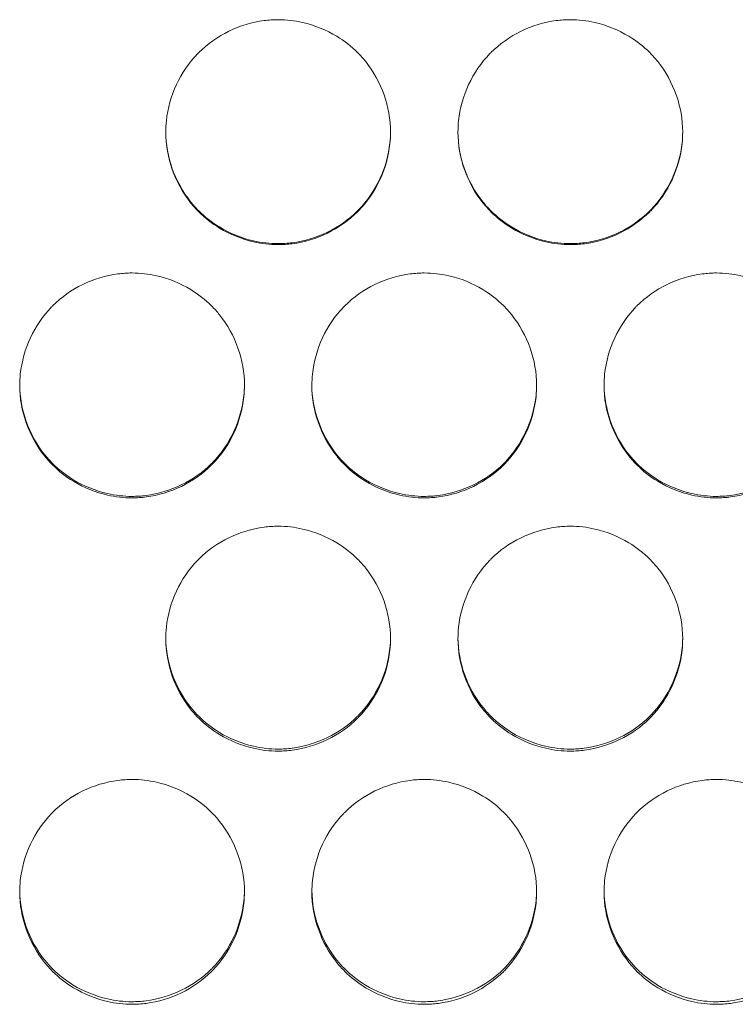
# Model space of a CAD drawing. Units: millimetres. Extents: x 0 to 2354, y 0 to 1154.
# Drawn here: x 687 to 699, y 844 to 862 of the extents above; entities that cross this region are included whole.
import ezdxf

# ---------------------------------------------------------------- set-up
doc = ezdxf.new("R2010")
doc.units = ezdxf.units.MM
doc.layers.add('Visible (ISO)', color=7, linetype='Continuous', lineweight=15)

msp = doc.modelspace()

# ---------------------------------------------------------------- linework, layer by layer
at = {"layer": 'Visible (ISO)'}
for points, knots in [([(693.2, 859.641), (693.2, 859.866), (693.159, 860.094), (693.084, 860.306), (693.009, 860.518), (692.898, 860.721), (692.758, 860.897), (692.713, 860.953), (692.665, 861.006), (692.614, 861.057), (692.503, 861.169), (692.377, 861.266), (692.244, 861.348), (692.057, 861.461), (691.849, 861.545), (691.636, 861.594), (691.494, 861.627), (691.347, 861.644), (691.2, 861.644), (691.115, 861.644), (691.031, 861.638), (690.948, 861.627), (690.732, 861.599), (690.518, 861.534), (690.323, 861.438), (690.125, 861.342), (689.941, 861.212), (689.786, 861.057), (689.78, 861.051), (689.774, 861.045), (689.768, 861.039), (689.613, 860.88), (689.484, 860.69), (689.39, 860.489), (689.296, 860.286), (689.234, 860.066), (689.211, 859.843), (689.204, 859.776), (689.2, 859.709), (689.2, 859.641)], [0, 0, 0, 0, 0.108039, 0.108039, 0.108039, 0.215913, 0.215913, 0.215913, 0.250265, 0.250265, 0.250265, 0.325353, 0.325353, 0.325353, 0.430172, 0.430172, 0.430172, 0.500182, 0.500182, 0.500182, 0.540529, 0.540529, 0.540529, 0.64489, 0.64489, 0.64489, 0.750139, 0.750139, 0.750139, 0.754209, 0.754209, 0.754209, 0.860958, 0.860958, 0.860958, 0.967939, 0.967939, 0.967939, 1, 1, 1, 1]), ([(698.4, 859.641), (698.4, 859.866), (698.359, 860.094), (698.284, 860.306), (698.209, 860.518), (698.098, 860.721), (697.958, 860.897), (697.913, 860.953), (697.865, 861.006), (697.814, 861.057), (697.703, 861.169), (697.577, 861.266), (697.444, 861.348), (697.257, 861.461), (697.049, 861.545), (696.836, 861.594), (696.694, 861.627), (696.547, 861.644), (696.4, 861.644), (696.315, 861.644), (696.231, 861.638), (696.148, 861.627), (695.932, 861.599), (695.718, 861.534), (695.523, 861.438), (695.325, 861.342), (695.141, 861.212), (694.986, 861.057), (694.98, 861.051), (694.974, 861.045), (694.968, 861.039), (694.813, 860.88), (694.684, 860.69), (694.59, 860.489), (694.496, 860.286), (694.434, 860.066), (694.411, 859.843), (694.404, 859.776), (694.4, 859.709), (694.4, 859.641)], [0, 0, 0, 0, 0.108039, 0.108039, 0.108039, 0.215913, 0.215913, 0.215913, 0.250265, 0.250265, 0.250265, 0.325353, 0.325353, 0.325353, 0.430172, 0.430172, 0.430172, 0.500182, 0.500182, 0.500182, 0.540529, 0.540529, 0.540529, 0.64489, 0.64489, 0.64489, 0.750139, 0.750139, 0.750139, 0.754209, 0.754209, 0.754209, 0.860958, 0.860958, 0.860958, 0.967939, 0.967939, 0.967939, 1, 1, 1, 1]), ([(689.2, 859.648), (689.201, 859.425), (689.241, 859.201), (689.315, 858.991), (689.39, 858.78), (689.501, 858.578), (689.641, 858.403), (689.686, 858.347), (689.734, 858.292), (689.786, 858.241), (689.896, 858.131), (690.021, 858.034), (690.153, 857.953), (690.34, 857.84), (690.547, 857.755), (690.76, 857.706), (690.903, 857.673), (691.052, 857.656), (691.2, 857.656), (691.283, 857.656), (691.367, 857.661), (691.449, 857.672), (691.665, 857.7), (691.879, 857.765), (692.076, 857.86), (692.274, 857.956), (692.459, 858.085), (692.614, 858.241), (692.62, 858.247), (692.626, 858.253), (692.632, 858.259), (692.787, 858.418), (692.916, 858.607), (693.01, 858.809), (693.104, 859.011), (693.166, 859.231), (693.189, 859.453), (693.196, 859.517), (693.2, 859.582), (693.2, 859.648)], [0.001049, 0.001049, 0.001049, 0.001049, 0.1077445, 0.1077445, 0.1077445, 0.2153168, 0.2153168, 0.2153168, 0.250089, 0.250089, 0.250089, 0.3245803, 0.3245803, 0.3245803, 0.429412, 0.429412, 0.429412, 0.5001711, 0.5001711, 0.5001711, 0.5400137, 0.5400137, 0.5400137, 0.6447239, 0.6447239, 0.6447239, 0.7503056, 0.7503056, 0.7503056, 0.7543145, 0.7543145, 0.7543145, 0.8611939, 0.8611939, 0.8611939, 0.968064, 0.968064, 0.968064, 0.9989648, 0.9989648, 0.9989648, 0.9989648]), ([(689.2, 859.641), (689.2, 859.416), (689.241, 859.188), (689.316, 858.975), (689.391, 858.764), (689.502, 858.561), (689.642, 858.385), (689.687, 858.329), (689.735, 858.276), (689.786, 858.225), (689.897, 858.113), (690.023, 858.016), (690.156, 857.934), (690.343, 857.821), (690.551, 857.737), (690.764, 857.688), (690.906, 857.655), (691.053, 857.638), (691.2, 857.638), (691.285, 857.638), (691.369, 857.644), (691.452, 857.655), (691.668, 857.683), (691.882, 857.748), (692.077, 857.844), (692.275, 857.94), (692.459, 858.07), (692.614, 858.225), (692.62, 858.231), (692.626, 858.237), (692.632, 858.243), (692.787, 858.402), (692.916, 858.592), (693.01, 858.793), (693.104, 858.996), (693.166, 859.216), (693.189, 859.439), (693.196, 859.505), (693.2, 859.573), (693.2, 859.641)], [0, 0, 0, 0, 0.108039, 0.108039, 0.108039, 0.215913, 0.215913, 0.215913, 0.250265, 0.250265, 0.250265, 0.325353, 0.325353, 0.325353, 0.430172, 0.430172, 0.430172, 0.500182, 0.500182, 0.500182, 0.540529, 0.540529, 0.540529, 0.64489, 0.64489, 0.64489, 0.750139, 0.750139, 0.750139, 0.754209, 0.754209, 0.754209, 0.860958, 0.860958, 0.860958, 0.967939, 0.967939, 0.967939, 1, 1, 1, 1]), ([(694.4, 859.648), (694.401, 859.425), (694.441, 859.201), (694.515, 858.991), (694.59, 858.78), (694.701, 858.578), (694.841, 858.403), (694.886, 858.347), (694.934, 858.292), (694.986, 858.241), (695.096, 858.131), (695.221, 858.034), (695.353, 857.953), (695.54, 857.84), (695.747, 857.755), (695.96, 857.706), (696.103, 857.673), (696.252, 857.656), (696.4, 857.656), (696.483, 857.656), (696.567, 857.661), (696.649, 857.672), (696.865, 857.7), (697.079, 857.765), (697.276, 857.86), (697.474, 857.956), (697.659, 858.085), (697.814, 858.241), (697.82, 858.247), (697.826, 858.253), (697.832, 858.259), (697.987, 858.418), (698.116, 858.607), (698.21, 858.809), (698.304, 859.011), (698.366, 859.231), (698.389, 859.453), (698.396, 859.517), (698.4, 859.582), (698.4, 859.648)], [0.001049, 0.001049, 0.001049, 0.001049, 0.1077445, 0.1077445, 0.1077445, 0.2153168, 0.2153168, 0.2153168, 0.250089, 0.250089, 0.250089, 0.3245803, 0.3245803, 0.3245803, 0.429412, 0.429412, 0.429412, 0.5001711, 0.5001711, 0.5001711, 0.5400137, 0.5400137, 0.5400137, 0.6447239, 0.6447239, 0.6447239, 0.7503056, 0.7503056, 0.7503056, 0.7543145, 0.7543145, 0.7543145, 0.8611939, 0.8611939, 0.8611939, 0.968064, 0.968064, 0.968064, 0.9989648, 0.9989648, 0.9989648, 0.9989648]), ([(694.4, 859.641), (694.4, 859.416), (694.441, 859.188), (694.516, 858.975), (694.591, 858.764), (694.702, 858.561), (694.842, 858.385), (694.887, 858.329), (694.935, 858.276), (694.986, 858.225), (695.097, 858.113), (695.223, 858.016), (695.356, 857.934), (695.543, 857.821), (695.751, 857.737), (695.964, 857.688), (696.106, 857.655), (696.253, 857.638), (696.4, 857.638), (696.485, 857.638), (696.569, 857.644), (696.652, 857.655), (696.868, 857.683), (697.082, 857.748), (697.277, 857.844), (697.475, 857.94), (697.659, 858.07), (697.814, 858.225), (697.82, 858.231), (697.826, 858.237), (697.832, 858.243), (697.987, 858.402), (698.116, 858.592), (698.21, 858.793), (698.304, 858.996), (698.366, 859.216), (698.389, 859.439), (698.396, 859.505), (698.4, 859.573), (698.4, 859.641)], [0, 0, 0, 0, 0.108039, 0.108039, 0.108039, 0.215913, 0.215913, 0.215913, 0.250265, 0.250265, 0.250265, 0.325353, 0.325353, 0.325353, 0.430172, 0.430172, 0.430172, 0.500182, 0.500182, 0.500182, 0.540529, 0.540529, 0.540529, 0.64489, 0.64489, 0.64489, 0.750139, 0.750139, 0.750139, 0.754209, 0.754209, 0.754209, 0.860958, 0.860958, 0.860958, 0.967939, 0.967939, 0.967939, 1, 1, 1, 1]), ([(690.6, 855.131), (690.6, 855.357), (690.559, 855.585), (690.484, 855.797), (690.409, 856.009), (690.298, 856.211), (690.158, 856.387), (690.113, 856.443), (690.065, 856.497), (690.014, 856.548), (689.903, 856.659), (689.777, 856.757), (689.644, 856.838), (689.457, 856.951), (689.249, 857.036), (689.036, 857.084), (688.894, 857.117), (688.747, 857.134), (688.6, 857.134), (688.515, 857.134), (688.431, 857.128), (688.348, 857.117), (688.132, 857.089), (687.918, 857.024), (687.723, 856.929), (687.525, 856.833), (687.341, 856.703), (687.186, 856.548), (687.18, 856.542), (687.174, 856.536), (687.168, 856.529), (687.013, 856.37), (686.884, 856.181), (686.79, 855.979), (686.696, 855.777), (686.634, 855.556), (686.611, 855.334), (686.604, 855.267), (686.6, 855.199), (686.6, 855.131)], [0, 0, 0, 0, 0.108039, 0.108039, 0.108039, 0.215913, 0.215913, 0.215913, 0.250265, 0.250265, 0.250265, 0.325353, 0.325353, 0.325353, 0.430172, 0.430172, 0.430172, 0.500182, 0.500182, 0.500182, 0.540529, 0.540529, 0.540529, 0.64489, 0.64489, 0.64489, 0.750139, 0.750139, 0.750139, 0.754209, 0.754209, 0.754209, 0.860958, 0.860958, 0.860958, 0.967939, 0.967939, 0.967939, 1, 1, 1, 1]), ([(695.8, 855.131), (695.8, 855.357), (695.759, 855.585), (695.684, 855.797), (695.609, 856.009), (695.498, 856.211), (695.358, 856.387), (695.313, 856.443), (695.265, 856.497), (695.214, 856.548), (695.103, 856.659), (694.977, 856.757), (694.844, 856.838), (694.657, 856.951), (694.449, 857.036), (694.236, 857.084), (694.094, 857.117), (693.947, 857.134), (693.8, 857.134), (693.715, 857.134), (693.631, 857.128), (693.548, 857.117), (693.332, 857.089), (693.118, 857.024), (692.923, 856.929), (692.725, 856.833), (692.541, 856.703), (692.386, 856.548), (692.38, 856.542), (692.374, 856.536), (692.368, 856.529), (692.213, 856.37), (692.084, 856.181), (691.99, 855.979), (691.896, 855.777), (691.834, 855.556), (691.811, 855.334), (691.804, 855.267), (691.8, 855.199), (691.8, 855.131)], [0, 0, 0, 0, 0.108039, 0.108039, 0.108039, 0.215913, 0.215913, 0.215913, 0.250265, 0.250265, 0.250265, 0.325353, 0.325353, 0.325353, 0.430172, 0.430172, 0.430172, 0.500182, 0.500182, 0.500182, 0.540529, 0.540529, 0.540529, 0.64489, 0.64489, 0.64489, 0.750139, 0.750139, 0.750139, 0.754209, 0.754209, 0.754209, 0.860958, 0.860958, 0.860958, 0.967939, 0.967939, 0.967939, 1, 1, 1, 1]), ([(701, 855.131), (701, 855.357), (700.959, 855.585), (700.884, 855.797), (700.809, 856.009), (700.698, 856.211), (700.558, 856.387), (700.513, 856.443), (700.465, 856.497), (700.414, 856.548), (700.303, 856.659), (700.177, 856.757), (700.044, 856.838), (699.857, 856.951), (699.649, 857.036), (699.436, 857.084), (699.294, 857.117), (699.147, 857.134), (699, 857.134), (698.915, 857.134), (698.831, 857.128), (698.748, 857.117), (698.532, 857.089), (698.318, 857.024), (698.123, 856.929), (697.925, 856.833), (697.741, 856.703), (697.586, 856.548), (697.58, 856.542), (697.574, 856.536), (697.568, 856.529), (697.413, 856.37), (697.284, 856.181), (697.19, 855.979), (697.096, 855.777), (697.034, 855.556), (697.011, 855.334), (697.004, 855.267), (697, 855.199), (697, 855.131)], [0, 0, 0, 0, 0.108039, 0.108039, 0.108039, 0.215913, 0.215913, 0.215913, 0.250265, 0.250265, 0.250265, 0.325353, 0.325353, 0.325353, 0.430172, 0.430172, 0.430172, 0.500182, 0.500182, 0.500182, 0.540529, 0.540529, 0.540529, 0.64489, 0.64489, 0.64489, 0.750139, 0.750139, 0.750139, 0.754209, 0.754209, 0.754209, 0.860958, 0.860958, 0.860958, 0.967939, 0.967939, 0.967939, 1, 1, 1, 1]), ([(686.6, 855.143), (686.601, 854.922), (686.642, 854.699), (686.715, 854.491), (686.79, 854.28), (686.901, 854.078), (687.041, 853.903), (687.086, 853.847), (687.134, 853.793), (687.186, 853.741), (687.296, 853.631), (687.421, 853.534), (687.553, 853.453), (687.74, 853.34), (687.947, 853.255), (688.16, 853.206), (688.303, 853.173), (688.452, 853.156), (688.6, 853.156), (688.683, 853.156), (688.767, 853.161), (688.849, 853.172), (689.065, 853.2), (689.279, 853.265), (689.476, 853.36), (689.674, 853.456), (689.859, 853.586), (690.014, 853.741), (690.02, 853.747), (690.026, 853.753), (690.032, 853.759), (690.187, 853.918), (690.316, 854.107), (690.41, 854.309), (690.504, 854.511), (690.566, 854.731), (690.589, 854.953), (690.596, 855.016), (690.6, 855.079), (690.6, 855.143)], [0.0018133, 0.0018133, 0.0018133, 0.0018133, 0.1077445, 0.1077445, 0.1077445, 0.2153168, 0.2153168, 0.2153168, 0.250089, 0.250089, 0.250089, 0.3245803, 0.3245803, 0.3245803, 0.429412, 0.429412, 0.429412, 0.5001711, 0.5001711, 0.5001711, 0.5400137, 0.5400137, 0.5400137, 0.6447239, 0.6447239, 0.6447239, 0.7503056, 0.7503056, 0.7503056, 0.7543145, 0.7543145, 0.7543145, 0.8611939, 0.8611939, 0.8611939, 0.968064, 0.968064, 0.968064, 0.9982104, 0.9982104, 0.9982104, 0.9982104]), ([(686.6, 855.131), (686.6, 854.906), (686.641, 854.678), (686.716, 854.466), (686.791, 854.254), (686.902, 854.052), (687.042, 853.876), (687.087, 853.82), (687.135, 853.766), (687.186, 853.715), (687.297, 853.604), (687.423, 853.506), (687.556, 853.425), (687.743, 853.312), (687.951, 853.227), (688.164, 853.179), (688.306, 853.146), (688.453, 853.129), (688.6, 853.129), (688.685, 853.129), (688.769, 853.135), (688.852, 853.146), (689.068, 853.174), (689.282, 853.239), (689.477, 853.334), (689.675, 853.43), (689.859, 853.56), (690.014, 853.715), (690.02, 853.721), (690.026, 853.727), (690.032, 853.734), (690.187, 853.893), (690.316, 854.082), (690.41, 854.284), (690.504, 854.486), (690.566, 854.707), (690.589, 854.929), (690.596, 854.996), (690.6, 855.064), (690.6, 855.131)], [0, 0, 0, 0, 0.108039, 0.108039, 0.108039, 0.215913, 0.215913, 0.215913, 0.250265, 0.250265, 0.250265, 0.325353, 0.325353, 0.325353, 0.430172, 0.430172, 0.430172, 0.500182, 0.500182, 0.500182, 0.540529, 0.540529, 0.540529, 0.64489, 0.64489, 0.64489, 0.750139, 0.750139, 0.750139, 0.754209, 0.754209, 0.754209, 0.860958, 0.860958, 0.860958, 0.967939, 0.967939, 0.967939, 1, 1, 1, 1]), ([(691.8, 855.143), (691.801, 854.922), (691.842, 854.699), (691.915, 854.491), (691.99, 854.28), (692.101, 854.078), (692.241, 853.903), (692.286, 853.847), (692.334, 853.793), (692.386, 853.741), (692.496, 853.631), (692.621, 853.534), (692.753, 853.453), (692.94, 853.34), (693.147, 853.255), (693.36, 853.206), (693.503, 853.173), (693.652, 853.156), (693.8, 853.156), (693.883, 853.156), (693.967, 853.161), (694.049, 853.172), (694.265, 853.2), (694.479, 853.265), (694.676, 853.36), (694.874, 853.456), (695.059, 853.586), (695.214, 853.741), (695.22, 853.747), (695.226, 853.753), (695.232, 853.759), (695.387, 853.918), (695.516, 854.107), (695.61, 854.309), (695.704, 854.511), (695.766, 854.731), (695.789, 854.953), (695.796, 855.016), (695.8, 855.079), (695.8, 855.143)], [0.0018133, 0.0018133, 0.0018133, 0.0018133, 0.1077445, 0.1077445, 0.1077445, 0.2153168, 0.2153168, 0.2153168, 0.250089, 0.250089, 0.250089, 0.3245803, 0.3245803, 0.3245803, 0.429412, 0.429412, 0.429412, 0.5001711, 0.5001711, 0.5001711, 0.5400137, 0.5400137, 0.5400137, 0.6447239, 0.6447239, 0.6447239, 0.7503056, 0.7503056, 0.7503056, 0.7543145, 0.7543145, 0.7543145, 0.8611939, 0.8611939, 0.8611939, 0.968064, 0.968064, 0.968064, 0.9982104, 0.9982104, 0.9982104, 0.9982104]), ([(691.8, 855.131), (691.8, 854.906), (691.841, 854.678), (691.916, 854.466), (691.991, 854.254), (692.102, 854.052), (692.242, 853.876), (692.287, 853.82), (692.335, 853.766), (692.386, 853.715), (692.497, 853.604), (692.623, 853.506), (692.756, 853.425), (692.943, 853.312), (693.151, 853.227), (693.364, 853.179), (693.506, 853.146), (693.653, 853.129), (693.8, 853.129), (693.885, 853.129), (693.969, 853.135), (694.052, 853.146), (694.268, 853.174), (694.482, 853.239), (694.677, 853.334), (694.875, 853.43), (695.059, 853.56), (695.214, 853.715), (695.22, 853.721), (695.226, 853.727), (695.232, 853.734), (695.387, 853.893), (695.516, 854.082), (695.61, 854.284), (695.704, 854.486), (695.766, 854.707), (695.789, 854.929), (695.796, 854.996), (695.8, 855.064), (695.8, 855.131)], [0, 0, 0, 0, 0.108039, 0.108039, 0.108039, 0.215913, 0.215913, 0.215913, 0.250265, 0.250265, 0.250265, 0.325353, 0.325353, 0.325353, 0.430172, 0.430172, 0.430172, 0.500182, 0.500182, 0.500182, 0.540529, 0.540529, 0.540529, 0.64489, 0.64489, 0.64489, 0.750139, 0.750139, 0.750139, 0.754209, 0.754209, 0.754209, 0.860958, 0.860958, 0.860958, 0.967939, 0.967939, 0.967939, 1, 1, 1, 1]), ([(697, 855.143), (697.001, 854.922), (697.042, 854.699), (697.115, 854.491), (697.19, 854.28), (697.301, 854.078), (697.441, 853.903), (697.486, 853.847), (697.534, 853.793), (697.586, 853.741), (697.696, 853.631), (697.821, 853.534), (697.953, 853.453), (698.14, 853.34), (698.347, 853.255), (698.56, 853.206), (698.703, 853.173), (698.852, 853.156), (699, 853.156), (699.083, 853.156), (699.167, 853.161), (699.249, 853.172), (699.465, 853.2), (699.679, 853.265), (699.876, 853.36), (700.074, 853.456), (700.259, 853.586), (700.414, 853.741), (700.42, 853.747), (700.426, 853.753), (700.432, 853.759), (700.587, 853.918), (700.716, 854.107), (700.81, 854.309), (700.904, 854.511), (700.966, 854.731), (700.989, 854.953), (700.996, 855.016), (701, 855.079), (701, 855.143)], [0.0018133, 0.0018133, 0.0018133, 0.0018133, 0.1077445, 0.1077445, 0.1077445, 0.2153168, 0.2153168, 0.2153168, 0.250089, 0.250089, 0.250089, 0.3245803, 0.3245803, 0.3245803, 0.429412, 0.429412, 0.429412, 0.5001711, 0.5001711, 0.5001711, 0.5400137, 0.5400137, 0.5400137, 0.6447239, 0.6447239, 0.6447239, 0.7503056, 0.7503056, 0.7503056, 0.7543145, 0.7543145, 0.7543145, 0.8611939, 0.8611939, 0.8611939, 0.968064, 0.968064, 0.968064, 0.9982104, 0.9982104, 0.9982104, 0.9982104]), ([(697, 855.131), (697, 854.906), (697.041, 854.678), (697.116, 854.466), (697.191, 854.254), (697.302, 854.052), (697.442, 853.876), (697.487, 853.82), (697.535, 853.766), (697.586, 853.715), (697.697, 853.604), (697.823, 853.506), (697.956, 853.425), (698.143, 853.312), (698.351, 853.227), (698.564, 853.179), (698.706, 853.146), (698.853, 853.129), (699, 853.129), (699.085, 853.129), (699.169, 853.135), (699.252, 853.146), (699.468, 853.174), (699.682, 853.239), (699.877, 853.334), (700.075, 853.43), (700.259, 853.56), (700.414, 853.715), (700.42, 853.721), (700.426, 853.727), (700.432, 853.734), (700.587, 853.893), (700.716, 854.082), (700.81, 854.284), (700.904, 854.486), (700.966, 854.707), (700.989, 854.929), (700.996, 854.996), (701, 855.064), (701, 855.131)], [0, 0, 0, 0, 0.108039, 0.108039, 0.108039, 0.215913, 0.215913, 0.215913, 0.250265, 0.250265, 0.250265, 0.325353, 0.325353, 0.325353, 0.430172, 0.430172, 0.430172, 0.500182, 0.500182, 0.500182, 0.540529, 0.540529, 0.540529, 0.64489, 0.64489, 0.64489, 0.750139, 0.750139, 0.750139, 0.754209, 0.754209, 0.754209, 0.860958, 0.860958, 0.860958, 0.967939, 0.967939, 0.967939, 1, 1, 1, 1]), ([(693.2, 850.622), (693.2, 850.847), (693.159, 851.075), (693.084, 851.288), (693.009, 851.5), (692.898, 851.702), (692.758, 851.878), (692.713, 851.934), (692.665, 851.987), (692.614, 852.038), (692.503, 852.15), (692.377, 852.247), (692.244, 852.329), (692.057, 852.442), (691.849, 852.526), (691.636, 852.575), (691.494, 852.608), (691.347, 852.625), (691.2, 852.625), (691.115, 852.625), (691.031, 852.619), (690.948, 852.608), (690.732, 852.58), (690.518, 852.515), (690.323, 852.419), (690.125, 852.323), (689.941, 852.194), (689.786, 852.038), (689.78, 852.032), (689.774, 852.026), (689.768, 852.02), (689.613, 851.861), (689.484, 851.672), (689.39, 851.47), (689.296, 851.268), (689.234, 851.047), (689.211, 850.825), (689.204, 850.758), (689.2, 850.69), (689.2, 850.622)], [0, 0, 0, 0, 0.108039, 0.108039, 0.108039, 0.215913, 0.215913, 0.215913, 0.250265, 0.250265, 0.250265, 0.325353, 0.325353, 0.325353, 0.430172, 0.430172, 0.430172, 0.500182, 0.500182, 0.500182, 0.540529, 0.540529, 0.540529, 0.64489, 0.64489, 0.64489, 0.750139, 0.750139, 0.750139, 0.754209, 0.754209, 0.754209, 0.860958, 0.860958, 0.860958, 0.967939, 0.967939, 0.967939, 1, 1, 1, 1]), ([(698.4, 850.622), (698.4, 850.847), (698.359, 851.075), (698.284, 851.288), (698.209, 851.5), (698.098, 851.702), (697.958, 851.878), (697.913, 851.934), (697.865, 851.987), (697.814, 852.038), (697.703, 852.15), (697.577, 852.247), (697.444, 852.329), (697.257, 852.442), (697.049, 852.526), (696.836, 852.575), (696.694, 852.608), (696.547, 852.625), (696.4, 852.625), (696.315, 852.625), (696.231, 852.619), (696.148, 852.608), (695.932, 852.58), (695.718, 852.515), (695.523, 852.419), (695.325, 852.323), (695.141, 852.194), (694.986, 852.038), (694.98, 852.032), (694.974, 852.026), (694.968, 852.02), (694.813, 851.861), (694.684, 851.672), (694.59, 851.47), (694.496, 851.268), (694.434, 851.047), (694.411, 850.825), (694.404, 850.758), (694.4, 850.69), (694.4, 850.622)], [0, 0, 0, 0, 0.108039, 0.108039, 0.108039, 0.215913, 0.215913, 0.215913, 0.250265, 0.250265, 0.250265, 0.325353, 0.325353, 0.325353, 0.430172, 0.430172, 0.430172, 0.500182, 0.500182, 0.500182, 0.540529, 0.540529, 0.540529, 0.64489, 0.64489, 0.64489, 0.750139, 0.750139, 0.750139, 0.754209, 0.754209, 0.754209, 0.860958, 0.860958, 0.860958, 0.967939, 0.967939, 0.967939, 1, 1, 1, 1]), ([(689.2, 850.639), (689.202, 850.419), (689.242, 850.198), (689.315, 849.992), (689.39, 849.781), (689.501, 849.579), (689.641, 849.404), (689.686, 849.347), (689.734, 849.293), (689.786, 849.242), (689.896, 849.132), (690.021, 849.035), (690.153, 848.954), (690.34, 848.841), (690.547, 848.756), (690.76, 848.707), (690.903, 848.674), (691.052, 848.656), (691.2, 848.656), (691.283, 848.656), (691.367, 848.662), (691.449, 848.673), (691.665, 848.701), (691.879, 848.766), (692.076, 848.861), (692.274, 848.957), (692.459, 849.086), (692.614, 849.242), (692.62, 849.248), (692.626, 849.254), (692.632, 849.26), (692.787, 849.419), (692.916, 849.608), (693.01, 849.81), (693.104, 850.011), (693.166, 850.231), (693.189, 850.453), (693.196, 850.515), (693.199, 850.577), (693.2, 850.639)], [0.0025776, 0.0025776, 0.0025776, 0.0025776, 0.1077445, 0.1077445, 0.1077445, 0.2153168, 0.2153168, 0.2153168, 0.250089, 0.250089, 0.250089, 0.3245803, 0.3245803, 0.3245803, 0.429412, 0.429412, 0.429412, 0.5001711, 0.5001711, 0.5001711, 0.5400137, 0.5400137, 0.5400137, 0.6447239, 0.6447239, 0.6447239, 0.7503056, 0.7503056, 0.7503056, 0.7543145, 0.7543145, 0.7543145, 0.8611939, 0.8611939, 0.8611939, 0.968064, 0.968064, 0.968064, 0.9974559, 0.9974559, 0.9974559, 0.9974559]), ([(689.2, 850.622), (689.2, 850.397), (689.241, 850.169), (689.316, 849.957), (689.391, 849.745), (689.502, 849.543), (689.642, 849.367), (689.687, 849.311), (689.735, 849.257), (689.786, 849.206), (689.897, 849.095), (690.023, 848.997), (690.156, 848.916), (690.343, 848.803), (690.551, 848.718), (690.764, 848.67), (690.906, 848.637), (691.053, 848.62), (691.2, 848.62), (691.285, 848.62), (691.369, 848.626), (691.452, 848.637), (691.668, 848.665), (691.882, 848.73), (692.077, 848.826), (692.275, 848.922), (692.459, 849.051), (692.614, 849.206), (692.62, 849.212), (692.626, 849.219), (692.632, 849.225), (692.787, 849.384), (692.916, 849.573), (693.01, 849.775), (693.104, 849.977), (693.166, 850.198), (693.189, 850.42), (693.196, 850.487), (693.2, 850.555), (693.2, 850.622)], [0, 0, 0, 0, 0.108039, 0.108039, 0.108039, 0.215913, 0.215913, 0.215913, 0.250265, 0.250265, 0.250265, 0.325353, 0.325353, 0.325353, 0.430172, 0.430172, 0.430172, 0.500182, 0.500182, 0.500182, 0.540529, 0.540529, 0.540529, 0.64489, 0.64489, 0.64489, 0.750139, 0.750139, 0.750139, 0.754209, 0.754209, 0.754209, 0.860958, 0.860958, 0.860958, 0.967939, 0.967939, 0.967939, 1, 1, 1, 1]), ([(694.4, 850.639), (694.402, 850.419), (694.442, 850.198), (694.515, 849.992), (694.59, 849.781), (694.701, 849.579), (694.841, 849.404), (694.886, 849.347), (694.934, 849.293), (694.986, 849.242), (695.096, 849.132), (695.221, 849.035), (695.353, 848.954), (695.54, 848.841), (695.747, 848.756), (695.96, 848.707), (696.103, 848.674), (696.252, 848.656), (696.4, 848.656), (696.483, 848.656), (696.567, 848.662), (696.649, 848.673), (696.865, 848.701), (697.079, 848.766), (697.276, 848.861), (697.474, 848.957), (697.659, 849.086), (697.814, 849.242), (697.82, 849.248), (697.826, 849.254), (697.832, 849.26), (697.987, 849.419), (698.116, 849.608), (698.21, 849.81), (698.304, 850.011), (698.366, 850.231), (698.389, 850.453), (698.396, 850.515), (698.399, 850.577), (698.4, 850.639)], [0.0025776, 0.0025776, 0.0025776, 0.0025776, 0.1077445, 0.1077445, 0.1077445, 0.2153168, 0.2153168, 0.2153168, 0.250089, 0.250089, 0.250089, 0.3245803, 0.3245803, 0.3245803, 0.429412, 0.429412, 0.429412, 0.5001711, 0.5001711, 0.5001711, 0.5400137, 0.5400137, 0.5400137, 0.6447239, 0.6447239, 0.6447239, 0.7503056, 0.7503056, 0.7503056, 0.7543145, 0.7543145, 0.7543145, 0.8611939, 0.8611939, 0.8611939, 0.968064, 0.968064, 0.968064, 0.9974559, 0.9974559, 0.9974559, 0.9974559]), ([(694.4, 850.622), (694.4, 850.397), (694.441, 850.169), (694.516, 849.957), (694.591, 849.745), (694.702, 849.543), (694.842, 849.367), (694.887, 849.311), (694.935, 849.257), (694.986, 849.206), (695.097, 849.095), (695.223, 848.997), (695.356, 848.916), (695.543, 848.803), (695.751, 848.718), (695.964, 848.67), (696.106, 848.637), (696.253, 848.62), (696.4, 848.62), (696.485, 848.62), (696.569, 848.626), (696.652, 848.637), (696.868, 848.665), (697.082, 848.73), (697.277, 848.826), (697.475, 848.922), (697.659, 849.051), (697.814, 849.206), (697.82, 849.212), (697.826, 849.219), (697.832, 849.225), (697.987, 849.384), (698.116, 849.573), (698.21, 849.775), (698.304, 849.977), (698.366, 850.198), (698.389, 850.42), (698.396, 850.487), (698.4, 850.555), (698.4, 850.622)], [0, 0, 0, 0, 0.108039, 0.108039, 0.108039, 0.215913, 0.215913, 0.215913, 0.250265, 0.250265, 0.250265, 0.325353, 0.325353, 0.325353, 0.430172, 0.430172, 0.430172, 0.500182, 0.500182, 0.500182, 0.540529, 0.540529, 0.540529, 0.64489, 0.64489, 0.64489, 0.750139, 0.750139, 0.750139, 0.754209, 0.754209, 0.754209, 0.860958, 0.860958, 0.860958, 0.967939, 0.967939, 0.967939, 1, 1, 1, 1]), ([(690.6, 846.114), (690.6, 846.339), (690.559, 846.567), (690.484, 846.779), (690.409, 846.991), (690.298, 847.194), (690.158, 847.369), (690.113, 847.425), (690.065, 847.479), (690.014, 847.53), (689.903, 847.641), (689.777, 847.739), (689.644, 847.82), (689.457, 847.933), (689.249, 848.018), (689.036, 848.066), (688.894, 848.099), (688.747, 848.116), (688.6, 848.116), (688.515, 848.116), (688.431, 848.11), (688.348, 848.099), (688.132, 848.071), (687.918, 848.006), (687.723, 847.911), (687.525, 847.815), (687.341, 847.685), (687.186, 847.53), (687.18, 847.524), (687.174, 847.518), (687.168, 847.512), (687.013, 847.352), (686.884, 847.163), (686.79, 846.961), (686.696, 846.759), (686.634, 846.538), (686.611, 846.316), (686.604, 846.249), (686.6, 846.182), (686.6, 846.114)], [0, 0, 0, 0, 0.108039, 0.108039, 0.108039, 0.215913, 0.215913, 0.215913, 0.250265, 0.250265, 0.250265, 0.325353, 0.325353, 0.325353, 0.430172, 0.430172, 0.430172, 0.500182, 0.500182, 0.500182, 0.540529, 0.540529, 0.540529, 0.64489, 0.64489, 0.64489, 0.750139, 0.750139, 0.750139, 0.754209, 0.754209, 0.754209, 0.860958, 0.860958, 0.860958, 0.967939, 0.967939, 0.967939, 1, 1, 1, 1]), ([(695.8, 846.114), (695.8, 846.339), (695.759, 846.567), (695.684, 846.779), (695.609, 846.991), (695.498, 847.194), (695.358, 847.369), (695.313, 847.425), (695.265, 847.479), (695.214, 847.53), (695.103, 847.641), (694.977, 847.739), (694.844, 847.82), (694.657, 847.933), (694.449, 848.018), (694.236, 848.066), (694.094, 848.099), (693.947, 848.116), (693.8, 848.116), (693.715, 848.116), (693.631, 848.11), (693.548, 848.099), (693.332, 848.071), (693.118, 848.006), (692.923, 847.911), (692.725, 847.815), (692.541, 847.685), (692.386, 847.53), (692.38, 847.524), (692.374, 847.518), (692.368, 847.512), (692.213, 847.352), (692.084, 847.163), (691.99, 846.961), (691.896, 846.759), (691.834, 846.538), (691.811, 846.316), (691.804, 846.249), (691.8, 846.182), (691.8, 846.114)], [0, 0, 0, 0, 0.108039, 0.108039, 0.108039, 0.215913, 0.215913, 0.215913, 0.250265, 0.250265, 0.250265, 0.325353, 0.325353, 0.325353, 0.430172, 0.430172, 0.430172, 0.500182, 0.500182, 0.500182, 0.540529, 0.540529, 0.540529, 0.64489, 0.64489, 0.64489, 0.750139, 0.750139, 0.750139, 0.754209, 0.754209, 0.754209, 0.860958, 0.860958, 0.860958, 0.967939, 0.967939, 0.967939, 1, 1, 1, 1]), ([(701, 846.114), (701, 846.339), (700.959, 846.567), (700.884, 846.779), (700.809, 846.991), (700.698, 847.194), (700.558, 847.369), (700.513, 847.425), (700.465, 847.479), (700.414, 847.53), (700.303, 847.641), (700.177, 847.739), (700.044, 847.82), (699.857, 847.933), (699.649, 848.018), (699.436, 848.066), (699.294, 848.099), (699.147, 848.116), (699, 848.116), (698.915, 848.116), (698.831, 848.11), (698.748, 848.099), (698.532, 848.071), (698.318, 848.006), (698.123, 847.911), (697.925, 847.815), (697.741, 847.685), (697.586, 847.53), (697.58, 847.524), (697.574, 847.518), (697.568, 847.512), (697.413, 847.352), (697.284, 847.163), (697.19, 846.961), (697.096, 846.759), (697.034, 846.538), (697.011, 846.316), (697.004, 846.249), (697, 846.182), (697, 846.114)], [0, 0, 0, 0, 0.108039, 0.108039, 0.108039, 0.215913, 0.215913, 0.215913, 0.250265, 0.250265, 0.250265, 0.325353, 0.325353, 0.325353, 0.430172, 0.430172, 0.430172, 0.500182, 0.500182, 0.500182, 0.540529, 0.540529, 0.540529, 0.64489, 0.64489, 0.64489, 0.750139, 0.750139, 0.750139, 0.754209, 0.754209, 0.754209, 0.860958, 0.860958, 0.860958, 0.967939, 0.967939, 0.967939, 1, 1, 1, 1]), ([(686.6, 846.135), (686.603, 845.917), (686.643, 845.698), (686.715, 845.493), (686.79, 845.282), (686.901, 845.08), (687.041, 844.905), (687.086, 844.849), (687.134, 844.794), (687.186, 844.743), (687.296, 844.633), (687.421, 844.536), (687.553, 844.455), (687.74, 844.342), (687.947, 844.257), (688.16, 844.209), (688.303, 844.175), (688.452, 844.158), (688.6, 844.158), (688.683, 844.158), (688.767, 844.163), (688.849, 844.174), (689.065, 844.202), (689.279, 844.267), (689.476, 844.362), (689.674, 844.458), (689.859, 844.588), (690.014, 844.743), (690.02, 844.749), (690.026, 844.755), (690.032, 844.761), (690.187, 844.92), (690.316, 845.109), (690.41, 845.311), (690.504, 845.512), (690.566, 845.733), (690.589, 845.955), (690.596, 846.014), (690.599, 846.074), (690.6, 846.135)], [0.0033421, 0.0033421, 0.0033421, 0.0033421, 0.1077445, 0.1077445, 0.1077445, 0.2153168, 0.2153168, 0.2153168, 0.250089, 0.250089, 0.250089, 0.3245803, 0.3245803, 0.3245803, 0.429412, 0.429412, 0.429412, 0.5001711, 0.5001711, 0.5001711, 0.5400137, 0.5400137, 0.5400137, 0.6447239, 0.6447239, 0.6447239, 0.7503056, 0.7503056, 0.7503056, 0.7543145, 0.7543145, 0.7543145, 0.8611939, 0.8611939, 0.8611939, 0.968064, 0.968064, 0.968064, 0.9967012, 0.9967012, 0.9967012, 0.9967012]), ([(686.6, 846.114), (686.6, 845.889), (686.641, 845.661), (686.716, 845.449), (686.791, 845.237), (686.902, 845.034), (687.042, 844.859), (687.087, 844.803), (687.135, 844.749), (687.186, 844.698), (687.297, 844.587), (687.423, 844.489), (687.556, 844.408), (687.743, 844.295), (687.951, 844.21), (688.164, 844.162), (688.306, 844.129), (688.453, 844.112), (688.6, 844.112), (688.685, 844.112), (688.769, 844.118), (688.852, 844.129), (689.068, 844.157), (689.282, 844.222), (689.477, 844.317), (689.675, 844.413), (689.859, 844.543), (690.014, 844.698), (690.02, 844.704), (690.026, 844.71), (690.032, 844.716), (690.187, 844.876), (690.316, 845.065), (690.41, 845.267), (690.504, 845.469), (690.566, 845.689), (690.589, 845.912), (690.596, 845.978), (690.6, 846.046), (690.6, 846.114)], [0, 0, 0, 0, 0.108039, 0.108039, 0.108039, 0.215913, 0.215913, 0.215913, 0.250265, 0.250265, 0.250265, 0.325353, 0.325353, 0.325353, 0.430172, 0.430172, 0.430172, 0.500182, 0.500182, 0.500182, 0.540529, 0.540529, 0.540529, 0.64489, 0.64489, 0.64489, 0.750139, 0.750139, 0.750139, 0.754209, 0.754209, 0.754209, 0.860958, 0.860958, 0.860958, 0.967939, 0.967939, 0.967939, 1, 1, 1, 1]), ([(691.8, 846.135), (691.803, 845.917), (691.843, 845.698), (691.915, 845.493), (691.99, 845.282), (692.101, 845.08), (692.241, 844.905), (692.286, 844.849), (692.334, 844.794), (692.386, 844.743), (692.496, 844.633), (692.621, 844.536), (692.753, 844.455), (692.94, 844.342), (693.147, 844.257), (693.36, 844.209), (693.503, 844.175), (693.652, 844.158), (693.8, 844.158), (693.883, 844.158), (693.967, 844.163), (694.049, 844.174), (694.265, 844.202), (694.479, 844.267), (694.676, 844.362), (694.874, 844.458), (695.059, 844.588), (695.214, 844.743), (695.22, 844.749), (695.226, 844.755), (695.232, 844.761), (695.387, 844.92), (695.516, 845.109), (695.61, 845.311), (695.704, 845.512), (695.766, 845.733), (695.789, 845.955), (695.796, 846.014), (695.799, 846.074), (695.8, 846.135)], [0.0033421, 0.0033421, 0.0033421, 0.0033421, 0.1077445, 0.1077445, 0.1077445, 0.2153168, 0.2153168, 0.2153168, 0.250089, 0.250089, 0.250089, 0.3245803, 0.3245803, 0.3245803, 0.429412, 0.429412, 0.429412, 0.5001711, 0.5001711, 0.5001711, 0.5400137, 0.5400137, 0.5400137, 0.6447239, 0.6447239, 0.6447239, 0.7503056, 0.7503056, 0.7503056, 0.7543145, 0.7543145, 0.7543145, 0.8611939, 0.8611939, 0.8611939, 0.968064, 0.968064, 0.968064, 0.9967012, 0.9967012, 0.9967012, 0.9967012]), ([(691.8, 846.114), (691.8, 845.889), (691.841, 845.661), (691.916, 845.449), (691.991, 845.237), (692.102, 845.034), (692.242, 844.859), (692.287, 844.803), (692.335, 844.749), (692.386, 844.698), (692.497, 844.587), (692.623, 844.489), (692.756, 844.408), (692.943, 844.295), (693.151, 844.21), (693.364, 844.162), (693.506, 844.129), (693.653, 844.112), (693.8, 844.112), (693.885, 844.112), (693.969, 844.118), (694.052, 844.129), (694.268, 844.157), (694.482, 844.222), (694.677, 844.317), (694.875, 844.413), (695.059, 844.543), (695.214, 844.698), (695.22, 844.704), (695.226, 844.71), (695.232, 844.716), (695.387, 844.876), (695.516, 845.065), (695.61, 845.267), (695.704, 845.469), (695.766, 845.689), (695.789, 845.912), (695.796, 845.978), (695.8, 846.046), (695.8, 846.114)], [0, 0, 0, 0, 0.108039, 0.108039, 0.108039, 0.215913, 0.215913, 0.215913, 0.250265, 0.250265, 0.250265, 0.325353, 0.325353, 0.325353, 0.430172, 0.430172, 0.430172, 0.500182, 0.500182, 0.500182, 0.540529, 0.540529, 0.540529, 0.64489, 0.64489, 0.64489, 0.750139, 0.750139, 0.750139, 0.754209, 0.754209, 0.754209, 0.860958, 0.860958, 0.860958, 0.967939, 0.967939, 0.967939, 1, 1, 1, 1]), ([(697, 846.135), (697.003, 845.917), (697.043, 845.698), (697.115, 845.493), (697.19, 845.282), (697.301, 845.08), (697.441, 844.905), (697.486, 844.849), (697.534, 844.794), (697.586, 844.743), (697.696, 844.633), (697.821, 844.536), (697.953, 844.455), (698.14, 844.342), (698.347, 844.257), (698.56, 844.209), (698.703, 844.175), (698.852, 844.158), (699, 844.158), (699.083, 844.158), (699.167, 844.163), (699.249, 844.174), (699.465, 844.202), (699.679, 844.267), (699.876, 844.362), (700.074, 844.458), (700.259, 844.588), (700.414, 844.743), (700.42, 844.749), (700.426, 844.755), (700.432, 844.761), (700.587, 844.92), (700.716, 845.109), (700.81, 845.311), (700.904, 845.512), (700.966, 845.733), (700.989, 845.955), (700.996, 846.014), (700.999, 846.074), (701, 846.135)], [0.0033421, 0.0033421, 0.0033421, 0.0033421, 0.1077445, 0.1077445, 0.1077445, 0.2153168, 0.2153168, 0.2153168, 0.250089, 0.250089, 0.250089, 0.3245803, 0.3245803, 0.3245803, 0.429412, 0.429412, 0.429412, 0.5001711, 0.5001711, 0.5001711, 0.5400137, 0.5400137, 0.5400137, 0.6447239, 0.6447239, 0.6447239, 0.7503056, 0.7503056, 0.7503056, 0.7543145, 0.7543145, 0.7543145, 0.8611939, 0.8611939, 0.8611939, 0.968064, 0.968064, 0.968064, 0.9967012, 0.9967012, 0.9967012, 0.9967012]), ([(697, 846.114), (697, 845.889), (697.041, 845.661), (697.116, 845.449), (697.191, 845.237), (697.302, 845.034), (697.442, 844.859), (697.487, 844.803), (697.535, 844.749), (697.586, 844.698), (697.697, 844.587), (697.823, 844.489), (697.956, 844.408), (698.143, 844.295), (698.351, 844.21), (698.564, 844.162), (698.706, 844.129), (698.853, 844.112), (699, 844.112), (699.085, 844.112), (699.169, 844.118), (699.252, 844.129), (699.468, 844.157), (699.682, 844.222), (699.877, 844.317), (700.075, 844.413), (700.259, 844.543), (700.414, 844.698), (700.42, 844.704), (700.426, 844.71), (700.432, 844.716), (700.587, 844.876), (700.716, 845.065), (700.81, 845.267), (700.904, 845.469), (700.966, 845.689), (700.989, 845.912), (700.996, 845.978), (701, 846.046), (701, 846.114)], [0, 0, 0, 0, 0.108039, 0.108039, 0.108039, 0.215913, 0.215913, 0.215913, 0.250265, 0.250265, 0.250265, 0.325353, 0.325353, 0.325353, 0.430172, 0.430172, 0.430172, 0.500182, 0.500182, 0.500182, 0.540529, 0.540529, 0.540529, 0.64489, 0.64489, 0.64489, 0.750139, 0.750139, 0.750139, 0.754209, 0.754209, 0.754209, 0.860958, 0.860958, 0.860958, 0.967939, 0.967939, 0.967939, 1, 1, 1, 1])]:
    msp.add_open_spline(points, degree=3, knots=knots, dxfattribs=at)

doc.saveas('drawing.dxf')
